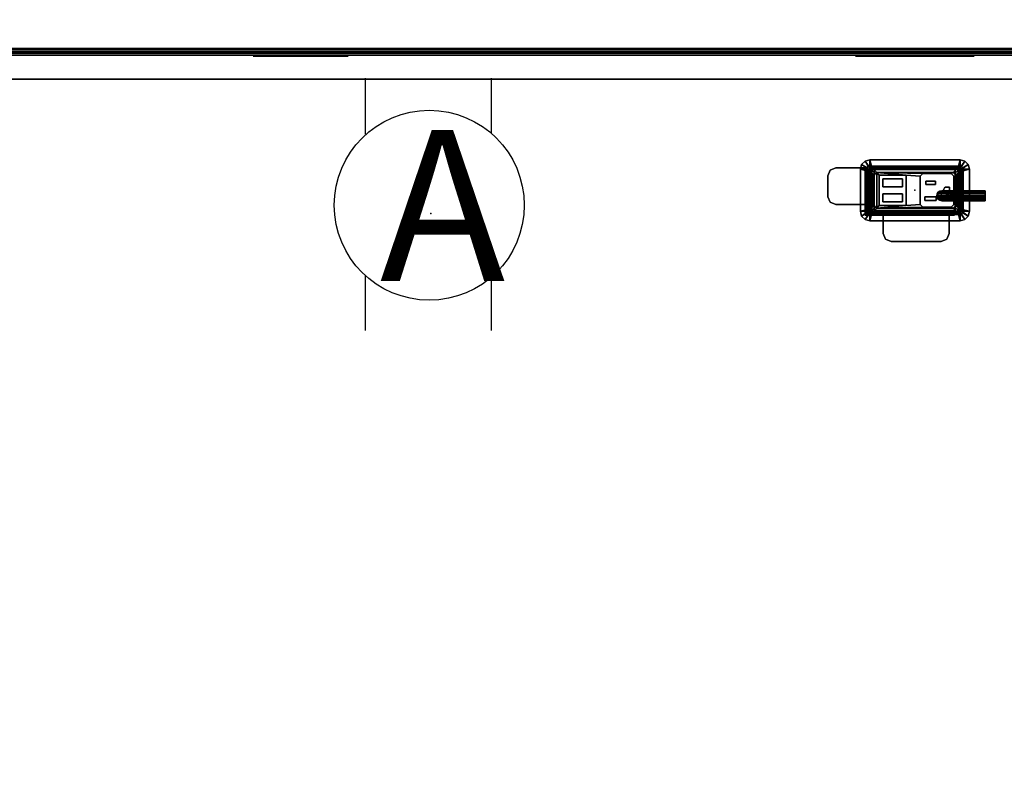
# Model space of a CAD drawing. Units: inches. Extents: x -2 to 181, y -6 to 116.
# Drawn here: x 62 to 93, y 38 to 62 of the extents above; entities that cross this region are included whole.
import ezdxf

# ---------------------------------------------------------------- set-up
doc = ezdxf.new("R2010")
doc.units = ezdxf.units.IN
doc.header["$MEASUREMENT"] = 0
for name, color, linetype in [('ELEC', 1, 'Continuous'), ('ELEC-BRKT', 1, 'Continuous'), ('ELEC-GROMMET', 1, 'Continuous'), ('ELEC-RECEPT', 8, 'Continuous'), ('ELEC-USB', 8, 'Continuous'), ('PANEL', 7, 'Continuous'), ('PANEL-FABSIDE1', 7, 'Continuous'), ('PANEL-RECEP', 7, 'Continuous'), ('PANEL-TOP', 7, 'Continuous'), ('PANEL-WMGMT', 7, 'Continuous'), ('WKSURF-TOP', 6, 'Continuous'), ('WKSURF-TOPEDGE', 6, 'Continuous')]:
    doc.layers.add(name, color=color, linetype=linetype)
doc.styles.get("Standard").update_dxf_attribs({"font": 'arial.ttf'})

# ---------------------------------------------------------------- blocks, each defined once
blk = doc.blocks.new('AK1311_A_0P')
at = {"layer": 'ELEC', "linetype": 'Continuous'}
for p, q in [((-2.065653, 2.507694), (-2.065653, 4.273338)), ((1.903119, 4.273338), (1.903119, 2.523354)), ((-2.065653, -3.695418), (-2.065653, -1.945434)), ((1.903119, -2.007918), (1.903119, -3.695418))]:
    blk.add_line(p, q, dxfattribs=at)
blk.add_circle((-0.050025, 0.257694), 3, dxfattribs=at)
at = {"layer": 'ELEC'}
blk.add_point((0, 0), dxfattribs=at)
blk.add_text('A', height=4.771908, dxfattribs=at).set_placement((-1.609924, -2.132934))
blk = doc.blocks.new('AA2310_2460L_0T')
at = {"layer": 'WKSURF-TOP'}
for points in [[(60, -24.75), (0, -24.75), (0, -0.875), (60, -0.875)], [(60, -0.875, -1.25), (0, -0.875, -1.25), (0, -24.75, -1.25), (60, -24.75, -1.25)]]:
    blk.add_3dface(points, dxfattribs=at)
at = {"layer": 'WKSURF-TOPEDGE'}
blk.add_3dface([(60, -0.875, -1.25), (0, -0.875, -1.25), (0, -0.875), (60, -0.875)], dxfattribs=at)
blk = doc.blocks.new('AA8120_3960G_0T')
at = {"layer": 'PANEL'}
blk.add_3dface([(0.5, -2, 5), (0.5, 0, 5), (59.5, 0, 5), (59.5, -2, 5)], dxfattribs=at)
at = {"layer": 'PANEL-FABSIDE1'}
blk.add_3dface([(59.5, -2, 38.625), (0.5, -2, 38.625), (0.5, -2, 5), (59.5, -2, 5)], dxfattribs=at)
at = {"layer": 'PANEL-RECEP'}
for points in [[(9.09, -2.156, 2.469), (12.09, -2.156, 2.469), (12.09, -2.156, 4.469), (9.09, -2.156, 4.469)], [(28.125, -2.156, 0.56), (31.875, -2.156, 0.56), (31.875, -2.156, 2.81), (28.125, -2.156, 2.81)]]:
    blk.add_3dface(points, dxfattribs=at)
at = {"layer": 'PANEL-TOP'}
for points in [[(59.5, -0.062, 39), (0.5, -0.062, 39), (0.5, -1.938, 39), (59.5, -1.938, 39)], [(59.5, -1.938, 39), (0.5, -1.938, 39), (0.5, -2, 38.938), (59.5, -2, 38.938)], [(59.5, -2, 38.938), (0.5, -2, 38.938), (0.5, -2, 38.625), (59.5, -2, 38.625)]]:
    blk.add_3dface(points, dxfattribs=at)
at = {"layer": 'PANEL-WMGMT'}
for points in [[(0, 0.125), (60, 0.125), (60, -2.125), (0, -2.125)], [(0, -1.906, 5), (60, -1.906, 5), (60, -0.094, 5), (0, -0.094, 5)], [(60, -2.062, 4.938), (60, -1.906, 5), (0, -1.906, 5), (0, -2.062, 4.938)], [(60, -2.125, 4.781), (60, -2.062, 4.938), (0, -2.062, 4.938), (0, -2.125, 4.781)], [(60, -2.125), (60, -2.125, 4.781), (0, -2.125, 4.781), (0, -2.125)]]:
    blk.add_3dface(points, dxfattribs=at)
blk = doc.blocks.new('gy1414_j03g_0t')
at = {"layer": 'ELEC'}
blk.add_point((0, 0), dxfattribs=at)
for points in [[(-1.48, 0.593, -3.699), (-1.48, 0.593, -3.399), (-1.464, 0.653, -3.399), (-1.464, 0.653, -3.699)], [(-1.48, 0.593, -3.399), (-1.325, 0.44, 0.001), (-1.309, 0.5, 0.001), (-1.464, 0.653, -3.399)], [(-1.464, 0.653, -3.699), (-1.464, -0.652, -3.699), (-1.48, -0.592, -3.699), (-1.48, 0.593, -3.699)], [(-1.464, 0.653, -3.699), (-1.464, 0.653, -3.399), (-1.42, 0.696, -3.399), (-1.42, 0.696, -3.699)], [(-1.464, 0.653, -3.399), (-1.309, 0.5, 0.001), (-1.265, 0.544, 0.001), (-1.42, 0.696, -3.399)], [(-1.42, 0.696, -3.699), (-1.42, -0.696, -3.699), (-1.464, -0.652, -3.699), (-1.464, 0.653, -3.699)], [(-1.42, 0.696, -3.699), (-1.42, 0.696, -3.399), (-1.36, 0.713, -3.399), (-1.36, 0.713, -3.699)], [(-1.42, 0.696, -3.399), (-1.265, 0.544, 0.001), (-1.205, 0.56, 0.001), (-1.36, 0.713, -3.399)], [(-1.36, 0.713, -3.699), (-1.36, -0.712, -3.699), (-1.42, -0.696, -3.699), (-1.42, 0.696, -3.699)], [(1.36, 0.713, -3.399), (1.36, 0.713, -3.699), (-1.36, 0.713, -3.699), (-1.36, 0.713, -3.399)], [(-1.36, 0.713, -3.399), (-1.205, 0.56, 0.001), (1.205, 0.56, 0.001), (1.36, 0.713, -3.399)], [(-1.36, -0.712, -3.699), (-1.36, 0.713, -3.699), (1.36, 0.713, -3.699), (1.36, -0.712, -3.699)], [(1.42, 0.696, -3.399), (1.36, 0.713, -3.399), (1.205, 0.56, 0.001), (1.265, 0.544, 0.001)], [(1.464, 0.653, -3.399), (1.42, 0.696, -3.399), (1.265, 0.544, 0.001), (1.309, 0.5, 0.001)], [(1.48, 0.593, -3.399), (1.464, 0.653, -3.399), (1.309, 0.5, 0.001), (1.325, 0.44, 0.001)], [(1.42, 0.696, -3.699), (1.36, 0.713, -3.699), (1.36, 0.713, -3.399), (1.42, 0.696, -3.399)], [(1.42, 0.696, -3.699), (1.42, -0.696, -3.699), (1.36, -0.712, -3.699), (1.36, 0.713, -3.699)], [(1.464, 0.653, -3.699), (1.42, 0.696, -3.699), (1.42, 0.696, -3.399), (1.464, 0.653, -3.399)], [(1.464, 0.653, -3.699), (1.464, -0.652, -3.699), (1.42, -0.696, -3.699), (1.42, 0.696, -3.699)], [(1.48, 0.593, -3.699), (1.464, 0.653, -3.699), (1.464, 0.653, -3.399), (1.48, 0.593, -3.399)], [(1.48, 0.593, -3.699), (1.48, -0.592, -3.699), (1.464, -0.652, -3.699), (1.464, 0.653, -3.699)], [(-1.48, 0.593, -3.399), (-1.48, 0.593, -3.699), (-1.48, -0.592, -3.699), (-1.48, -0.592, -3.399)], [(-1.48, -0.592, -3.399), (-1.325, -0.44, 0.001), (-1.325, 0.44, 0.001), (-1.48, 0.593, -3.399)], [(-1.325, 0.44, 0.001), (-1.205, 0.56, 0.001), (-1.265, 0.544, 0.001), (-1.309, 0.5, 0.001)], [(-1.325, -0.44, 0.001), (-1.205, -0.56, 0.001), (-1.205, 0.56, 0.001), (-1.325, 0.44, 0.001)], [(-1.205, 0.56, 0.001), (0.251, 0.535, -0.001), (1.141, 0.535, -0.001), (1.205, 0.56, 0.001)], [(-0.281, 0.472, -0.001), (0.161, 0.445, -0.001), (0.251, 0.535, -0.001), (-1.205, 0.56, 0.001)], [(-0.281, 0.472, -0.001), (-1.205, 0.56, 0.001), (-1.13, 0.472, -0.001), (-0.281, 0.472, -0.001)], [(-1.13, 0.472, -0.001), (-1.205, 0.56, 0.001), (-1.205, -0.56, 0.001), (-1.13, -0.476, 0.003)], [(0.161, -0.445, 0.003), (0.161, 0.445, -0.001), (-0.281, 0.472, -0.001), (-0.281, -0.476, 0.003)], [(1.141, 0.535, -0.001), (1.231, 0.445, -0.001), (1.325, 0.44, 0.001), (1.205, 0.56, 0.001)], [(1.325, 0.44, 0.001), (1.309, 0.5, 0.001), (1.265, 0.544, 0.001), (1.205, 0.56, 0.001)], [(1.325, 0.44, 0.001), (1.231, 0.445, -0.001), (1.231, -0.445, 0.003), (1.325, -0.44, 0.001)], [(1.48, 0.593, -3.399), (1.325, 0.44, 0.001), (1.325, -0.44, 0.001), (1.48, -0.592, -3.399)], [(1.48, -0.592, -3.399), (1.48, -0.592, -3.699), (1.48, 0.593, -3.699), (1.48, 0.593, -3.399)], [(0.692, -0.173, -3.698), (0.704, -0.113, -3.698), (0.703, -0.113, -3.905), (0.691, -0.173, -3.906)], [(0.691, -0.173, -3.906), (0.703, -0.113, -3.905), (0.736, -0.113, -4.071), (0.724, -0.173, -4.076)], [(0.704, -0.232, -3.698), (0.692, -0.173, -3.698), (0.691, -0.173, -3.906), (0.703, -0.232, -3.905)], [(0.703, -0.232, -3.905), (0.691, -0.173, -3.906), (0.724, -0.173, -4.076), (0.736, -0.232, -4.071)], [(0.704, -0.113, -3.698), (0.738, -0.062, -3.698), (0.737, -0.062, -3.901), (0.703, -0.113, -3.905)], [(0.703, -0.113, -3.905), (0.737, -0.062, -3.901), (0.768, -0.062, -4.058), (0.736, -0.113, -4.071)], [(0.738, -0.283, -3.698), (0.704, -0.232, -3.698), (0.703, -0.232, -3.905), (0.737, -0.283, -3.901)], [(0.737, -0.283, -3.901), (0.703, -0.232, -3.905), (0.736, -0.232, -4.071), (0.768, -0.283, -4.058)], [(0.724, -0.173, -4.076), (0.736, -0.113, -4.071), (0.838, -0.113, -4.224), (0.829, -0.173, -4.233)], [(0.736, -0.232, -4.071), (0.724, -0.173, -4.076), (0.829, -0.173, -4.233), (0.838, -0.232, -4.224)], [(0.736, -0.113, -4.071), (0.768, -0.062, -4.058), (0.862, -0.062, -4.2), (0.838, -0.113, -4.224)], [(0.768, -0.283, -4.058), (0.736, -0.232, -4.071), (0.838, -0.232, -4.224), (0.862, -0.283, -4.2)], [(0.738, -0.062, -3.698), (0.788, -0.028, -3.698), (0.787, -0.028, -3.896), (0.737, -0.062, -3.901)], [(0.737, -0.062, -3.901), (0.787, -0.028, -3.896), (0.815, -0.028, -4.038), (0.768, -0.062, -4.058)], [(0.788, -0.317, -3.698), (0.738, -0.283, -3.698), (0.737, -0.283, -3.901), (0.787, -0.317, -3.896)], [(0.787, -0.317, -3.896), (0.737, -0.283, -3.901), (0.768, -0.283, -4.058), (0.815, -0.317, -4.038)], [(0.768, -0.062, -4.058), (0.815, -0.028, -4.038), (0.899, -0.028, -4.164), (0.862, -0.062, -4.2)], [(0.815, -0.317, -4.038), (0.768, -0.283, -4.058), (0.862, -0.283, -4.2), (0.899, -0.317, -4.164)], [(0.788, -0.028, -3.698), (0.848, -0.017, -3.698), (0.847, -0.017, -3.891), (0.787, -0.028, -3.896)], [(0.787, -0.028, -3.896), (0.847, -0.017, -3.891), (0.872, -0.017, -4.015), (0.815, -0.028, -4.038)], [(0.815, -0.028, -4.038), (0.872, -0.017, -4.015), (0.942, -0.017, -4.121), (0.899, -0.028, -4.164)], [(0.829, -0.173, -4.233), (0.838, -0.113, -4.224), (0.991, -0.113, -4.327), (0.986, -0.173, -4.338)], [(0.838, -0.232, -4.224), (0.829, -0.173, -4.233), (0.986, -0.173, -4.338), (0.991, -0.232, -4.327)], [(0.838, -0.113, -4.224), (0.862, -0.062, -4.2), (1.004, -0.062, -4.295), (0.991, -0.113, -4.327)], [(0.862, -0.283, -4.2), (0.838, -0.232, -4.224), (0.991, -0.232, -4.327), (1.004, -0.283, -4.295)], [(0.848, -0.017, -3.698), (0.908, -0.028, -3.698), (0.907, -0.028, -3.885), (0.847, -0.017, -3.891)], [(0.847, -0.017, -3.891), (0.907, -0.028, -3.885), (0.928, -0.028, -3.992), (0.872, -0.017, -4.015)], [(0.862, -0.062, -4.2), (0.899, -0.028, -4.164), (1.024, -0.028, -4.247), (1.004, -0.062, -4.295)], [(0.899, -0.317, -4.164), (0.862, -0.283, -4.2), (1.004, -0.283, -4.295), (1.024, -0.317, -4.247)], [(0.872, -0.017, -4.015), (0.928, -0.028, -3.992), (0.985, -0.028, -4.078), (0.942, -0.017, -4.121)], [(0.899, -0.028, -4.164), (0.942, -0.017, -4.121), (1.047, -0.017, -4.191), (1.024, -0.028, -4.247)], [(0.908, -0.028, -3.698), (0.958, -0.062, -3.698), (0.957, -0.062, -3.88), (0.907, -0.028, -3.885)], [(0.907, -0.028, -3.885), (0.957, -0.062, -3.88), (0.975, -0.062, -3.972), (0.928, -0.028, -3.992)], [(0.958, -0.283, -3.698), (0.908, -0.317, -3.698), (0.907, -0.317, -3.885), (0.957, -0.283, -3.88)], [(0.957, -0.283, -3.88), (0.907, -0.317, -3.885), (0.928, -0.317, -3.992), (0.975, -0.283, -3.972)], [(0.928, -0.028, -3.992), (0.975, -0.062, -3.972), (1.021, -0.062, -4.041), (0.985, -0.028, -4.078)], [(0.975, -0.283, -3.972), (0.928, -0.317, -3.992), (0.985, -0.317, -4.078), (1.021, -0.283, -4.041)], [(0.942, -0.017, -4.121), (0.985, -0.028, -4.078), (1.071, -0.028, -4.135), (1.047, -0.017, -4.191)], [(0.958, -0.062, -3.698), (0.992, -0.113, -3.698), (0.991, -0.113, -3.877), (0.957, -0.062, -3.88)], [(0.957, -0.062, -3.88), (0.991, -0.113, -3.877), (1.007, -0.113, -3.959), (0.975, -0.062, -3.972)], [(0.992, -0.232, -3.698), (0.958, -0.283, -3.698), (0.957, -0.283, -3.88), (0.991, -0.232, -3.877)], [(0.991, -0.232, -3.877), (0.957, -0.283, -3.88), (0.975, -0.283, -3.972), (1.007, -0.232, -3.959)], [(0.975, -0.062, -3.972), (1.007, -0.113, -3.959), (1.046, -0.113, -4.017), (1.021, -0.062, -4.041)], [(1.007, -0.232, -3.959), (0.975, -0.283, -3.972), (1.021, -0.283, -4.041), (1.046, -0.232, -4.017)], [(0.985, -0.028, -4.078), (1.021, -0.062, -4.041), (1.09, -0.062, -4.087), (1.071, -0.028, -4.135)], [(1.021, -0.283, -4.041), (0.985, -0.317, -4.078), (1.071, -0.317, -4.135), (1.09, -0.283, -4.087)], [(0.986, -0.173, -4.338), (0.991, -0.113, -4.327), (1.157, -0.113, -4.36), (1.156, -0.173, -4.372)], [(0.991, -0.232, -4.327), (0.986, -0.173, -4.338), (1.156, -0.173, -4.372), (1.157, -0.232, -4.36)], [(0.991, -0.113, -4.327), (1.004, -0.062, -4.295), (1.161, -0.062, -4.326), (1.157, -0.113, -4.36)], [(0.992, -0.113, -3.698), (1.004, -0.173, -3.698), (1.003, -0.173, -3.875), (0.991, -0.113, -3.877)], [(0.991, -0.113, -3.877), (1.003, -0.173, -3.875), (1.019, -0.173, -3.954), (1.007, -0.113, -3.959)], [(1.004, -0.173, -3.698), (0.992, -0.232, -3.698), (0.991, -0.232, -3.877), (1.003, -0.173, -3.875)], [(1.003, -0.173, -3.875), (0.991, -0.232, -3.877), (1.007, -0.232, -3.959), (1.019, -0.173, -3.954)], [(1.004, -0.283, -4.295), (0.991, -0.232, -4.327), (1.157, -0.232, -4.36), (1.161, -0.283, -4.326)], [(1.004, -0.062, -4.295), (1.024, -0.028, -4.247), (1.166, -0.028, -4.276), (1.161, -0.062, -4.326)], [(1.024, -0.317, -4.247), (1.004, -0.283, -4.295), (1.161, -0.283, -4.326), (1.166, -0.317, -4.276)], [(1.007, -0.113, -3.959), (1.019, -0.173, -3.954), (1.054, -0.173, -4.008), (1.046, -0.113, -4.017)], [(1.019, -0.173, -3.954), (1.007, -0.232, -3.959), (1.046, -0.232, -4.017), (1.054, -0.173, -4.008)], [(1.021, -0.062, -4.041), (1.046, -0.113, -4.017), (1.104, -0.113, -4.055), (1.09, -0.062, -4.087)], [(1.046, -0.232, -4.017), (1.021, -0.283, -4.041), (1.09, -0.283, -4.087), (1.104, -0.232, -4.055)], [(1.024, -0.028, -4.247), (1.047, -0.017, -4.191), (1.172, -0.017, -4.216), (1.166, -0.028, -4.276)], [(1.046, -0.113, -4.017), (1.054, -0.173, -4.008), (1.108, -0.173, -4.044), (1.104, -0.113, -4.055)], [(1.054, -0.173, -4.008), (1.046, -0.232, -4.017), (1.104, -0.232, -4.055), (1.108, -0.173, -4.044)], [(1.047, -0.017, -4.191), (1.071, -0.028, -4.135), (1.177, -0.028, -4.156), (1.172, -0.017, -4.216)], [(1.071, -0.028, -4.135), (1.09, -0.062, -4.087), (1.183, -0.062, -4.106), (1.177, -0.028, -4.156)], [(1.09, -0.283, -4.087), (1.071, -0.317, -4.135), (1.177, -0.317, -4.156), (1.183, -0.283, -4.106)], [(1.09, -0.062, -4.087), (1.104, -0.113, -4.055), (1.186, -0.113, -4.072), (1.183, -0.062, -4.106)], [(1.104, -0.232, -4.055), (1.09, -0.283, -4.087), (1.183, -0.283, -4.106), (1.186, -0.232, -4.072)], [(1.104, -0.113, -4.055), (1.108, -0.173, -4.044), (1.187, -0.173, -4.06), (1.186, -0.113, -4.072)], [(1.108, -0.173, -4.044), (1.104, -0.232, -4.055), (1.186, -0.232, -4.072), (1.187, -0.173, -4.06)], [(2.215, -0.113, -4.361), (2.215, -0.173, -4.373), (1.156, -0.173, -4.372), (1.157, -0.113, -4.36)], [(2.215, -0.173, -4.373), (2.215, -0.232, -4.361), (1.157, -0.232, -4.36), (1.156, -0.173, -4.372)], [(2.215, -0.062, -4.327), (2.215, -0.113, -4.361), (1.157, -0.113, -4.36), (1.161, -0.062, -4.326)], [(2.215, -0.232, -4.361), (2.215, -0.283, -4.327), (1.161, -0.283, -4.326), (1.157, -0.232, -4.36)], [(2.215, -0.028, -4.276), (2.215, -0.062, -4.327), (1.161, -0.062, -4.326), (1.166, -0.028, -4.276)], [(2.215, -0.283, -4.327), (2.215, -0.317, -4.276), (1.166, -0.317, -4.276), (1.161, -0.283, -4.326)], [(2.215, -0.017, -4.217), (2.215, -0.028, -4.276), (1.166, -0.028, -4.276), (1.172, -0.017, -4.216)], [(2.215, -0.028, -4.157), (2.215, -0.017, -4.217), (1.172, -0.017, -4.216), (1.177, -0.028, -4.156)], [(2.215, -0.062, -4.106), (2.215, -0.028, -4.157), (1.177, -0.028, -4.156), (1.183, -0.062, -4.106)], [(2.215, -0.317, -4.157), (2.215, -0.283, -4.106), (1.183, -0.283, -4.106), (1.177, -0.317, -4.156)], [(2.215, -0.113, -4.072), (2.215, -0.062, -4.106), (1.183, -0.062, -4.106), (1.186, -0.113, -4.072)], [(2.215, -0.283, -4.106), (2.215, -0.232, -4.072), (1.186, -0.232, -4.072), (1.183, -0.283, -4.106)], [(2.215, -0.173, -4.061), (2.215, -0.113, -4.072), (1.186, -0.113, -4.072), (1.187, -0.173, -4.06)], [(2.215, -0.232, -4.072), (2.215, -0.173, -4.061), (1.187, -0.173, -4.06), (1.186, -0.232, -4.072)], [(-1.325, -0.44, 0.001), (-1.48, -0.592, -3.399), (-1.464, -0.652, -3.399), (-1.309, -0.5, 0.001)], [(-1.48, -0.592, -3.399), (-1.48, -0.592, -3.699), (-1.464, -0.652, -3.699), (-1.464, -0.652, -3.399)], [(-1.309, -0.5, 0.001), (-1.464, -0.652, -3.399), (-1.42, -0.696, -3.399), (-1.265, -0.544, 0.001)], [(-1.265, -0.544, 0.001), (-1.42, -0.696, -3.399), (-1.36, -0.712, -3.399), (-1.205, -0.56, 0.001)], [(1.205, -0.56, 0.001), (-1.205, -0.56, 0.001), (-1.36, -0.712, -3.399), (1.36, -0.712, -3.399)], [(-1.265, -0.544, 0.001), (-1.205, -0.56, 0.001), (-1.325, -0.44, 0.001), (-1.309, -0.5, 0.001)], [(-1.205, -0.56, 0.001), (0.251, -0.535, 0.004), (0.161, -0.445, 0.003), (-0.281, -0.476, 0.003)], [(-1.205, -0.56, 0.001), (-0.281, -0.476, 0.003), (-1.13, -0.476, 0.003), (-1.205, -0.56, 0.001)], [(1.205, -0.56, 0.001), (1.141, -0.535, 0.004), (0.251, -0.535, 0.004), (-1.205, -0.56, 0.001)], [(0.848, -0.329, -3.698), (0.788, -0.317, -3.698), (0.787, -0.317, -3.896), (0.847, -0.329, -3.891)], [(0.847, -0.329, -3.891), (0.787, -0.317, -3.896), (0.815, -0.317, -4.038), (0.872, -0.329, -4.015)], [(0.872, -0.329, -4.015), (0.815, -0.317, -4.038), (0.899, -0.317, -4.164), (0.942, -0.329, -4.121)], [(0.908, -0.317, -3.698), (0.848, -0.329, -3.698), (0.847, -0.329, -3.891), (0.907, -0.317, -3.885)], [(0.907, -0.317, -3.885), (0.847, -0.329, -3.891), (0.872, -0.329, -4.015), (0.928, -0.317, -3.992)], [(0.928, -0.317, -3.992), (0.872, -0.329, -4.015), (0.942, -0.329, -4.121), (0.985, -0.317, -4.078)], [(0.942, -0.329, -4.121), (0.899, -0.317, -4.164), (1.024, -0.317, -4.247), (1.047, -0.329, -4.191)], [(0.985, -0.317, -4.078), (0.942, -0.329, -4.121), (1.047, -0.329, -4.191), (1.071, -0.317, -4.135)], [(1.047, -0.329, -4.191), (1.024, -0.317, -4.247), (1.166, -0.317, -4.276), (1.172, -0.329, -4.216)], [(1.071, -0.317, -4.135), (1.047, -0.329, -4.191), (1.172, -0.329, -4.216), (1.177, -0.317, -4.156)], [(1.231, -0.445, 0.003), (1.141, -0.535, 0.004), (1.205, -0.56, 0.001), (1.325, -0.44, 0.001)], [(2.215, -0.317, -4.276), (2.215, -0.329, -4.217), (1.172, -0.329, -4.216), (1.166, -0.317, -4.276)], [(2.215, -0.329, -4.217), (2.215, -0.317, -4.157), (1.177, -0.317, -4.156), (1.172, -0.329, -4.216)], [(1.325, -0.44, 0.001), (1.205, -0.56, 0.001), (1.265, -0.544, 0.001), (1.309, -0.5, 0.001)], [(1.42, -0.696, -3.399), (1.265, -0.544, 0.001), (1.205, -0.56, 0.001), (1.36, -0.712, -3.399)], [(1.464, -0.652, -3.399), (1.309, -0.5, 0.001), (1.265, -0.544, 0.001), (1.42, -0.696, -3.399)], [(1.48, -0.592, -3.399), (1.325, -0.44, 0.001), (1.309, -0.5, 0.001), (1.464, -0.652, -3.399)], [(1.48, -0.592, -3.699), (1.48, -0.592, -3.399), (1.464, -0.652, -3.399), (1.464, -0.652, -3.699)], [(-1.464, -0.652, -3.399), (-1.464, -0.652, -3.699), (-1.42, -0.696, -3.699), (-1.42, -0.696, -3.399)], [(-1.42, -0.696, -3.399), (-1.42, -0.696, -3.699), (-1.36, -0.712, -3.699), (-1.36, -0.712, -3.399)], [(-1.36, -0.712, -3.399), (-1.36, -0.712, -3.699), (1.36, -0.712, -3.699), (1.36, -0.712, -3.399)], [(1.42, -0.696, -3.699), (1.42, -0.696, -3.399), (1.36, -0.712, -3.399), (1.36, -0.712, -3.699)], [(1.464, -0.652, -3.699), (1.464, -0.652, -3.399), (1.42, -0.696, -3.399), (1.42, -0.696, -3.699)]]:
    blk.add_3dface(points, dxfattribs=at)
at = {"layer": 'ELEC-BRKT'}
for points in [[(-2.677, 0.634, -1), (-2.677, 0.634, -1.07), (-2.75, 0.457, -1.07), (-2.75, 0.457, -1)], [(-2.5, 0.707, -1), (-2.5, 0.707, -1.07), (-2.677, 0.634, -1.07), (-2.677, 0.634, -1)], [(-1.5, 0.707, -1), (-1.57, 0.707, -1.07), (-2.5, 0.707, -1.07), (-2.5, 0.707, -1)], [(-1.57, 0.707, -2.3), (-1.57, 0.707, -1.07), (-1.5, 0.707, -1), (-1.5, 0.707, -2.3)], [(-1.57, 0.707, -1.27), (-1.57, -0.452, -1.27), (-1.57, -0.452, -1.07), (-1.57, 0.707, -1.07)], [(-1.5, 0.707, -2.3), (-1.5, 0.631, -2.683), (-1.57, 0.631, -2.683), (-1.57, 0.707, -2.3)], [(-1.5, 0.631, -2.683), (-1.5, 0.414, -3.007), (-1.57, 0.414, -3.007), (-1.57, 0.631, -2.683)], [(-1.5, 0.707, -1), (-1.5, -0.452, -1), (-1.5, -0.452, -1.27), (-1.5, 0.707, -1.27)], [(-2.75, 0.457, -1), (-2.75, 0.457, -1.07), (-2.75, -0.202, -1.07), (-2.75, -0.202, -1)], [(-1.5, 0.414, -3.007), (-1.5, 0.09, -3.224), (-1.57, 0.09, -3.224), (-1.57, 0.414, -3.007)], [(-1.5, 0.09, -3.224), (-1.5, -0.293, -3.3), (-1.57, -0.293, -3.3), (-1.57, 0.09, -3.224)], [(-2.75, -0.202, -1), (-2.75, -0.202, -1.07), (-2.677, -0.378, -1.07), (-2.677, -0.378, -1)], [(-1.57, -0.788, -3.3), (-1.57, -0.293, -3.3), (-1.5, -0.293, -3.3), (-1.5, -0.718, -3.3)], [(-2.677, -0.378, -1), (-2.677, -0.378, -1.07), (-2.5, -0.452, -1.07), (-2.5, -0.452, -1)], [(-2.5, -0.452, -1), (-2.5, -0.452, -1.07), (-1.57, -0.452, -1.07), (-1.5, -0.452, -1)], [(-1.5, -0.452, -1.27), (-1.5, -0.452, -1), (-1.57, -0.452, -1.07), (-1.57, -0.452, -1.27)], [(-1.57, -0.788, -1.27), (-1.5, -0.718, -1.27), (-1.5, -0.452, -1.27), (-1.57, -0.452, -1.27)], [(-1.57, -0.788, -1.27), (-1, -0.788, -1.27), (-1, -0.718, -1.27), (-1.5, -0.718, -1.27)], [(-1.57, -0.788, -3.3), (-1.5, -0.718, -3.3), (1.25, -0.718, -3.3), (1.25, -0.788, -3.3)], [(-1.57, -0.788, -1.27), (-1.57, -0.788, -3.3), (1.25, -0.788, -3.3), (1.25, -0.788, -1.27)], [(1.25, -0.718, -1.27), (1.25, -0.718, -3.3), (-1.5, -0.718, -3.3), (-1.5, -0.718, -1.27)], [(-1, -0.718, -1), (-1, -0.718, -1.27), (-1, -0.788, -1.27), (-1, -0.788, -1.07)], [(-1, -0.718, -1), (-1, -0.788, -1.07), (-1, -1.367, -1.07), (-1, -1.367, -1)], [(1.08, -0.718, -1), (1.08, -0.718, -1.27), (-1, -0.718, -1.27), (-1, -0.718, -1)], [(1.08, -0.788, -1.27), (1.08, -0.788, -1.07), (-1, -0.788, -1.07), (-1, -0.788, -1.27)], [(1.08, -1.367, -1), (1.08, -1.367, -1.07), (1.08, -0.788, -1.07), (1.08, -0.718, -1)], [(1.08, -0.718, -1.27), (1.08, -0.718, -1), (1.08, -0.788, -1.07), (1.08, -0.788, -1.27)], [(1.08, -0.718, -1.27), (1.08, -0.788, -1.27), (1.25, -0.788, -1.27), (1.25, -0.718, -1.27)], [(1.25, -0.718, -1.27), (1.25, -0.788, -1.27), (1.25, -0.788, -3.3), (1.25, -0.718, -3.3)], [(-1, -1.367, -1), (-1, -1.367, -1.07), (-0.927, -1.543, -1.07), (-0.927, -1.543, -1)], [(-0.927, -1.543, -1), (-0.927, -1.543, -1.07), (-0.75, -1.617, -1.07), (-0.75, -1.617, -1)], [(0.83, -1.617, -1), (0.83, -1.617, -1.07), (1.007, -1.543, -1.07), (1.007, -1.543, -1)], [(1.007, -1.543, -1), (1.007, -1.543, -1.07), (1.08, -1.367, -1.07), (1.08, -1.367, -1)], [(-0.75, -1.617, -1), (-0.75, -1.617, -1.07), (0.83, -1.617, -1.07), (0.83, -1.617, -1)]]:
    blk.add_3dface(points, dxfattribs=at)
for points, invisible_edges in [([(-2.75, -0.202, -1.07), (-2.75, 0.457, -1.07), (-2.677, 0.634, -1.07), (-2.677, -0.378, -1.07)], 4), ([(-2.75, 0.457, -1), (-2.75, -0.202, -1), (-2.677, -0.378, -1), (-2.677, 0.634, -1)], 4), ([(-2.677, -0.378, -1.07), (-2.677, 0.634, -1.07), (-2.5, 0.707, -1.07), (-2.5, -0.452, -1.07)], 5), ([(-2.677, 0.634, -1), (-2.677, -0.378, -1), (-2.5, -0.452, -1), (-2.5, 0.707, -1)], 5), ([(-1.5, 0.707, -1), (-2.5, 0.707, -1), (-2.5, -0.452, -1), (-1.5, -0.452, -1)], 2), ([(-2.5, 0.707, -1.07), (-1.57, 0.707, -1.07), (-1.57, -0.452, -1.07), (-2.5, -0.452, -1.07)], 8), ([(-1.57, -0.788, -1.27), (-1.57, 0.707, -1.27), (-1.57, -0.293, -3.3), (-1.57, -0.788, -3.3)], 2), ([(-1.57, -0.293, -3.3), (-1.57, 0.707, -1.27), (-1.57, 0.707, -2.3), (-1.57, 0.09, -3.224)], 5), ([(-1.57, 0.09, -3.224), (-1.57, 0.707, -2.3), (-1.57, 0.631, -2.683), (-1.57, 0.414, -3.007)], 1), ([(-1.5, 0.707, -1.27), (-1.5, -0.718, -1.27), (-1.5, -0.718, -3.3), (-1.5, -0.293, -3.3)], 8), ([(-1.5, 0.707, -2.3), (-1.5, 0.707, -1.27), (-1.5, -0.293, -3.3), (-1.5, 0.09, -3.224)], 10), ([(-1.5, 0.631, -2.683), (-1.5, 0.707, -2.3), (-1.5, 0.09, -3.224), (-1.5, 0.414, -3.007)], 2), ([(1.08, -0.718, -1), (-1, -0.718, -1), (-1, -1.367, -1), (1.08, -1.367, -1)], 4), ([(1.08, -1.367, -1.07), (-1, -1.367, -1.07), (-1, -0.788, -1.07), (1.08, -0.788, -1.07)], 1), ([(-0.927, -1.543, -1.07), (-1, -1.367, -1.07), (1.08, -1.367, -1.07), (1.007, -1.543, -1.07)], 10), ([(1.007, -1.543, -1), (1.08, -1.367, -1), (-1, -1.367, -1), (-0.927, -1.543, -1)], 10), ([(-0.75, -1.617, -1.07), (-0.927, -1.543, -1.07), (1.007, -1.543, -1.07), (0.83, -1.617, -1.07)], 2), ([(0.83, -1.617, -1), (1.007, -1.543, -1), (-0.927, -1.543, -1), (-0.75, -1.617, -1)], 2)]:
    blk.add_3dface(points, dxfattribs=dict(at, invisible_edges=invisible_edges))
at = {"layer": 'ELEC-RECEPT'}
for points, invisible_edges in [([(1.141, 0.535, -0.001), (0.251, 0.535, -0.001), (0.161, 0.445, -0.001), (1.231, 0.445, -0.001)], 4), ([(0.307, -0.321, 0.003), (0.307, -0.209, 0.002), (0.161, 0.445, -0.001), (0.161, -0.445, 0.003)], 10), ([(0.343, 0.181, 0), (0.343, 0.293, 0), (0.161, 0.445, -0.001), (0.307, -0.209, 0.002)], 14), ([(0.645, 0.293, 0), (1.231, 0.445, -0.001), (0.161, 0.445, -0.001), (0.343, 0.293, 0)], 7), ([(0.929, 0.073, 0.001), (0.963, 0.095, 0.001), (1.231, 0.445, -0.001), (0.645, 0.293, 0)], 14), ([(1.231, 0.445, -0.001), (1.091, 0.103, 0.001), (1.002, 0.103, 0.001), (0.963, 0.095, 0.001)], 9), ([(1.091, 0.103, 0.001), (1.091, -0.103, 0.002), (1.231, -0.445, 0.003), (1.231, 0.445, -0.001)], 10), ([(0.645, 0.181, 0), (0.343, 0.181, 0), (0.307, -0.209, 0.002), (0.671, -0.209, 0.002)], 10), ([(0.907, 0.039, 0.001), (0.929, 0.073, 0.001), (0.645, 0.293, 0), (0.645, 0.181, 0)], 10), ([(0.645, 0.181, 0), (0.671, -0.209, 0.002), (0.899, 0, 0.001), (0.907, 0.039, 0.001)], 11), ([(0.899, 0, 0.001), (0.671, -0.209, 0.002), (0.929, -0.073, 0.002), (0.907, -0.039, 0.001)], 3), ([(0.671, -0.209, 0.002), (0.963, -0.095, 0.002), (0.929, -0.073, 0.002)], 9), ([(0.671, -0.209, 0.002), (0.671, -0.321, 0.003), (1.231, -0.445, 0.003), (0.963, -0.095, 0.002)], 14), ([(1.002, -0.103, 0.002), (0.963, -0.095, 0.002), (1.231, -0.445, 0.003), (1.091, -0.103, 0.002)], 6), ([(0.671, -0.321, 0.003), (0.307, -0.321, 0.003), (0.161, -0.445, 0.003), (1.231, -0.445, 0.003)], 14), ([(1.231, -0.445, 0.003), (0.161, -0.445, 0.003), (0.251, -0.535, 0.004), (1.141, -0.535, 0.004)], 1)]:
    blk.add_3dface(points, dxfattribs=dict(at, invisible_edges=invisible_edges))
for points in [[(0.161, 0.445, -0.001), (0.251, 0.535, -0.001), (0.251, 0.535, -0.056), (0.161, 0.445, -0.056)], [(0.161, 0.445, -0.001), (0.161, 0.445, -0.056), (0.161, -0.445, -0.052), (0.161, -0.445, 0.003)], [(1.141, 0.535, -0.001), (1.141, 0.535, -0.056), (0.251, 0.535, -0.056), (0.251, 0.535, -0.001)], [(1.141, 0.535, -0.001), (1.231, 0.445, -0.001), (1.231, 0.445, -0.056), (1.141, 0.535, -0.056)], [(1.231, -0.445, 0.003), (1.231, -0.445, -0.052), (1.231, 0.445, -0.056), (1.231, 0.445, -0.001)], [(0.343, 0.293, 0), (0.343, 0.292, -0.115), (0.645, 0.292, -0.115), (0.645, 0.293, 0)], [(0.343, 0.181, 0), (0.343, 0.18, -0.115), (0.343, 0.292, -0.115), (0.343, 0.293, 0)], [(0.645, 0.181, 0), (0.645, 0.18, -0.115), (0.343, 0.18, -0.115), (0.343, 0.181, 0)], [(0.645, 0.293, 0), (0.645, 0.292, -0.115), (0.645, 0.18, -0.115), (0.645, 0.181, 0)], [(0.899, 0, 0.001), (0.899, -0.001, -0.114), (0.907, 0.039, -0.114), (0.907, 0.039, 0.001)], [(0.907, -0.039, 0.001), (0.907, -0.04, -0.114), (0.899, -0.001, -0.114), (0.899, 0, 0.001)], [(0.907, 0.039, 0.001), (0.907, 0.039, -0.114), (0.929, 0.072, -0.114), (0.929, 0.073, 0.001)], [(0.929, 0.073, 0.001), (0.929, 0.072, -0.114), (0.963, 0.095, -0.114), (0.963, 0.095, 0.001)], [(0.963, 0.095, 0.001), (0.963, 0.095, -0.114), (1.002, 0.102, -0.114), (1.002, 0.103, 0.001)], [(1.002, 0.103, 0.001), (1.002, 0.102, -0.114), (1.091, 0.102, -0.114), (1.091, 0.103, 0.001)], [(1.091, 0.103, 0.001), (1.091, 0.102, -0.114), (1.091, -0.104, -0.113), (1.091, -0.103, 0.002)], [(0.307, -0.321, 0.003), (0.307, -0.322, -0.112), (0.307, -0.21, -0.113), (0.307, -0.209, 0.002)], [(0.307, -0.209, 0.002), (0.307, -0.21, -0.113), (0.671, -0.21, -0.113), (0.671, -0.209, 0.002)], [(0.671, -0.209, 0.002), (0.671, -0.21, -0.113), (0.671, -0.322, -0.112), (0.671, -0.321, 0.003)], [(0.929, -0.073, 0.002), (0.929, -0.073, -0.113), (0.907, -0.04, -0.114), (0.907, -0.039, 0.001)], [(0.963, -0.095, 0.002), (0.963, -0.096, -0.113), (0.929, -0.073, -0.113), (0.929, -0.073, 0.002)], [(1.002, -0.103, 0.002), (1.002, -0.104, -0.113), (0.963, -0.096, -0.113), (0.963, -0.095, 0.002)], [(1.091, -0.103, 0.002), (1.091, -0.104, -0.113), (1.002, -0.104, -0.113), (1.002, -0.103, 0.002)], [(0.251, -0.535, 0.004), (0.161, -0.445, 0.003), (0.161, -0.445, -0.052), (0.251, -0.535, -0.051)], [(0.251, -0.535, 0.004), (0.251, -0.535, -0.051), (1.141, -0.535, -0.051), (1.141, -0.535, 0.004)], [(0.671, -0.321, 0.003), (0.671, -0.322, -0.112), (0.307, -0.322, -0.112), (0.307, -0.321, 0.003)], [(1.141, -0.535, 0.004), (1.141, -0.535, -0.051), (1.231, -0.445, -0.052), (1.231, -0.445, 0.003)]]:
    blk.add_3dface(points, dxfattribs=at)
at = {"layer": 'ELEC-USB'}
for points, invisible_edges in [([(-0.393, 0.36, -0.001), (-0.281, 0.472, -0.001), (-1.13, 0.472, -0.001), (-1.018, 0.36, -0.001)], 5), ([(-1.13, 0.472, -0.001), (-1.13, -0.476, 0.003), (-1.018, -0.364, 0.003), (-1.018, 0.36, -0.001)], 14), ([(-0.281, -0.476, 0.003), (-0.281, 0.472, -0.001), (-0.393, 0.36, -0.001), (-0.393, -0.364, 0.003)], 14), ([(-1.018, 0.11, 0.001), (-1.018, -0.114, 0.002), (-0.393, -0.114, 0.002), (-0.393, 0.11, 0.001)], 5), ([(-1.018, -0.364, 0.003), (-1.13, -0.476, 0.003), (-0.281, -0.476, 0.003), (-0.393, -0.364, 0.003)], 5)]:
    blk.add_3dface(points, dxfattribs=dict(at, invisible_edges=invisible_edges))
for points in [[(-1.13, 0.472, -0.021), (-1.13, 0.472, -0.001), (-0.281, 0.472, -0.001), (-0.281, 0.472, -0.021)], [(-1.13, -0.476, 0.003), (-1.13, 0.472, -0.001), (-1.13, 0.472, -0.021), (-1.13, -0.476, -0.017)], [(-0.393, 0.358, -0.281), (-0.393, 0.36, -0.001), (-1.018, 0.36, -0.001), (-1.018, 0.358, -0.281)], [(-1.018, 0.36, -0.001), (-1.018, 0.11, 0.001), (-1.018, 0.108, -0.279), (-1.018, 0.358, -0.281)], [(-0.393, 0.108, -0.279), (-0.393, 0.358, -0.281), (-1.018, 0.358, -0.281), (-1.018, 0.108, -0.279)], [(-0.393, 0.11, 0.001), (-0.393, 0.36, -0.001), (-0.393, 0.358, -0.281), (-0.393, 0.108, -0.279)], [(-0.281, -0.476, -0.017), (-0.281, 0.472, -0.021), (-0.281, 0.472, -0.001), (-0.281, -0.476, 0.003)], [(-1.018, 0.108, -0.279), (-1.018, 0.11, 0.001), (-0.393, 0.11, 0.001), (-0.393, 0.108, -0.279)], [(-0.393, -0.115, -0.278), (-0.393, -0.114, 0.002), (-1.018, -0.114, 0.002), (-1.018, -0.115, -0.278)], [(-1.018, -0.114, 0.002), (-1.018, -0.364, 0.003), (-1.018, -0.365, -0.277), (-1.018, -0.115, -0.278)], [(-0.393, -0.365, -0.277), (-0.393, -0.115, -0.278), (-1.018, -0.115, -0.278), (-1.018, -0.365, -0.277)], [(-0.393, -0.364, 0.003), (-0.393, -0.114, 0.002), (-0.393, -0.115, -0.278), (-0.393, -0.365, -0.277)], [(-1.13, -0.476, 0.003), (-1.13, -0.476, -0.017), (-0.281, -0.476, -0.017), (-0.281, -0.476, 0.003)], [(-1.018, -0.365, -0.277), (-1.018, -0.364, 0.003), (-0.393, -0.364, 0.003), (-0.393, -0.365, -0.277)]]:
    blk.add_3dface(points, dxfattribs=at)
blk = doc.blocks.new('gy1412_1_0t')
at = {"layer": 'ELEC'}
for p in [(0, 0.764), (0, 0)]:
    blk.add_point(p, dxfattribs=at)
at = {"layer": 'ELEC-GROMMET'}
for points in [[(-1.574, 0.924), (-1.574, 0.924, 0.045), (-1.424, 0.964, 0.045), (-1.424, 0.964)], [(-1.574, 0.924, 0.045), (-1.424, 0.708, 0.065), (-1.364, 0.724, 0.065), (-1.424, 0.964, 0.045)], [(-1.474, 0.751), (-1.574, 0.924), (-1.424, 0.964), (-1.424, 0.764)], [(1.424, 0.964), (1.424, 0.764), (-1.424, 0.764), (-1.424, 0.964)], [(-1.424, 0.964, 0.045), (1.424, 0.964, 0.045), (1.424, 0.964), (-1.424, 0.964)], [(1.364, 0.724, 0.065), (1.424, 0.964, 0.045), (-1.424, 0.964, 0.045), (-1.364, 0.724, 0.065)], [(1.424, 0.964, 0.045), (1.364, 0.724, 0.065), (1.424, 0.708, 0.065), (1.574, 0.924, 0.045)], [(1.424, 0.964), (1.424, 0.964, 0.045), (1.574, 0.924, 0.045), (1.574, 0.924)], [(1.424, 0.764), (1.424, 0.964), (1.574, 0.924), (1.474, 0.751)], [(-1.724, 0.664), (-1.724, 0.664, 0.045), (-1.684, 0.814, 0.045), (-1.684, 0.814)], [(-1.724, 0.664, 0.045), (-1.484, 0.604, 0.065), (-1.468, 0.664, 0.065), (-1.684, 0.814, 0.045)], [(-1.524, 0.664), (-1.724, 0.664), (-1.684, 0.814), (-1.511, 0.714)], [(-1.724, 0.664), (-1.524, 0.664), (-1.524, -0.664), (-1.724, -0.664)], [(-1.724, -0.664, 0.045), (-1.724, 0.664, 0.045), (-1.724, 0.664), (-1.724, -0.664)], [(-1.484, 0.604, 0.065), (-1.724, 0.664, 0.045), (-1.724, -0.664, 0.045), (-1.484, -0.604, 0.065)], [(-1.684, 0.814), (-1.684, 0.814, 0.045), (-1.574, 0.924, 0.045), (-1.574, 0.924)], [(-1.684, 0.814, 0.045), (-1.468, 0.664, 0.065), (-1.424, 0.708, 0.065), (-1.574, 0.924, 0.045)], [(-1.511, 0.714), (-1.684, 0.814), (-1.574, 0.924), (-1.474, 0.751)], [(-1.524, 0.664, -0.8), (-1.524, 0.664), (-1.492, 0.732), (-1.492, 0.732, -0.8)], [(-1.524, 0.664), (-1.511, 0.714), (-1.511, 0.714, -0.742), (-1.524, 0.664, -0.742)], [(-1.468, 0.664, -0.742), (-1.484, 0.604, -0.742), (-1.524, 0.664, -0.742), (-1.511, 0.714, -0.742)], [(-1.524, 0.664), (-1.524, 0.664, -0.8), (-1.524, -0.664, -0.8), (-1.524, -0.664)], [(-1.524, -0.664, -0.742), (-1.524, 0.664, -0.742), (-1.484, 0.604, -0.742), (-1.484, -0.604, -0.742)], [(-1.524, 0.664), (-1.524, 0.664, -0.742), (-1.524, -0.664, -0.742), (-1.524, -0.664)], [(-1.511, 0.714), (-1.474, 0.751), (-1.474, 0.751, -0.742), (-1.511, 0.714, -0.742)], [(-1.424, 0.708, -0.742), (-1.468, 0.664, -0.742), (-1.511, 0.714, -0.742), (-1.474, 0.751, -0.742)], [(-1.492, 0.732, -0.8), (-1.492, 0.732), (-1.424, 0.764), (-1.424, 0.764, -0.8)], [(-1.484, 0.604, 0.065), (-1.424, 0.604), (-1.416, 0.634), (-1.468, 0.664, 0.065)], [(-1.424, 0.604), (-1.484, 0.604, -0.742), (-1.468, 0.664, -0.742), (-1.416, 0.634)], [(-1.474, 0.751), (-1.424, 0.764), (-1.424, 0.764, -0.742), (-1.474, 0.751, -0.742)], [(-1.364, 0.724, -0.742), (-1.424, 0.708, -0.742), (-1.474, 0.751, -0.742), (-1.424, 0.764, -0.742)], [(-1.468, 0.664, 0.065), (-1.416, 0.634), (-1.394, 0.656), (-1.424, 0.708, 0.065)], [(-1.416, 0.634), (-1.468, 0.664, -0.742), (-1.424, 0.708, -0.742), (-1.394, 0.656)], [(1.424, 0.764), (1.424, 0.764, -0.8), (-1.424, 0.764, -0.8), (-1.424, 0.764)], [(-1.424, 0.764, -0.742), (1.424, 0.764, -0.742), (1.364, 0.724, -0.742), (-1.364, 0.724, -0.742)], [(1.424, 0.764), (1.424, 0.764, -0.742), (-1.424, 0.764, -0.742), (-1.424, 0.764)], [(-1.424, 0.708, 0.065), (-1.394, 0.656), (-1.364, 0.664), (-1.364, 0.724, 0.065)], [(-1.394, 0.656), (-1.424, 0.708, -0.742), (-1.364, 0.724, -0.742), (-1.364, 0.664)], [(-1.364, 0.664), (1.364, 0.664), (1.364, 0.724, 0.065), (-1.364, 0.724, 0.065)], [(1.364, 0.724, -0.742), (1.364, 0.664), (-1.364, 0.664), (-1.364, 0.724, -0.742)], [(-1.293, 0.177, -0.005), (-1.293, 0.655, -0.003), (-1.293, 0.652, -0.112), (-1.293, 0.171, -0.096)], [(-1.293, 0.655, -0.003), (1.273, 0.655, -0.003), (1.273, 0.652, -0.112), (-1.293, 0.652, -0.112)], [(1.273, 0.652, -0.112), (1.273, 0.655, -0.003), (1.273, 0.177, -0.005), (1.273, 0.171, -0.096)], [(1.364, 0.724, -0.742), (1.424, 0.764, -0.742), (1.474, 0.751, -0.742), (1.424, 0.708, -0.742)], [(1.364, 0.724, 0.065), (1.364, 0.664), (1.394, 0.656), (1.424, 0.708, 0.065)], [(1.364, 0.664), (1.364, 0.724, -0.742), (1.424, 0.708, -0.742), (1.394, 0.656)], [(1.424, 0.708, 0.065), (1.394, 0.656), (1.416, 0.634), (1.468, 0.664, 0.065)], [(1.394, 0.656), (1.424, 0.708, -0.742), (1.468, 0.664, -0.742), (1.416, 0.634)], [(1.468, 0.664, 0.065), (1.416, 0.634), (1.424, 0.604), (1.484, 0.604, 0.065)], [(1.416, 0.634), (1.468, 0.664, -0.742), (1.484, 0.604, -0.742), (1.424, 0.604)], [(1.574, 0.924, 0.045), (1.424, 0.708, 0.065), (1.468, 0.664, 0.065), (1.684, 0.814, 0.045)], [(1.492, 0.732, -0.8), (1.492, 0.732), (1.424, 0.764), (1.424, 0.764, -0.8)], [(1.424, 0.764), (1.474, 0.751), (1.474, 0.751, -0.742), (1.424, 0.764, -0.742)], [(1.424, 0.708, -0.742), (1.474, 0.751, -0.742), (1.511, 0.714, -0.742), (1.468, 0.664, -0.742)], [(1.684, 0.814, 0.045), (1.468, 0.664, 0.065), (1.484, 0.604, 0.065), (1.724, 0.664, 0.045)], [(1.468, 0.664, -0.742), (1.511, 0.714, -0.742), (1.524, 0.664, -0.742), (1.484, 0.604, -0.742)], [(1.474, 0.751), (1.574, 0.924), (1.684, 0.814), (1.511, 0.714)], [(1.474, 0.751), (1.511, 0.714), (1.511, 0.714, -0.742), (1.474, 0.751, -0.742)], [(1.484, -0.604, 0.065), (1.724, -0.664, 0.045), (1.724, 0.664, 0.045), (1.484, 0.604, 0.065)], [(1.524, 0.664, -0.742), (1.524, -0.664, -0.742), (1.484, -0.604, -0.742), (1.484, 0.604, -0.742)], [(1.524, 0.664, -0.8), (1.524, 0.664), (1.492, 0.732), (1.492, 0.732, -0.8)], [(1.511, 0.714), (1.684, 0.814), (1.724, 0.664), (1.524, 0.664)], [(1.511, 0.714), (1.524, 0.664), (1.524, 0.664, -0.742), (1.511, 0.714, -0.742)], [(1.524, -0.664), (1.524, -0.664, -0.8), (1.524, 0.664, -0.8), (1.524, 0.664)], [(1.724, -0.664), (1.524, -0.664), (1.524, 0.664), (1.724, 0.664)], [(1.524, -0.664), (1.524, -0.664, -0.742), (1.524, 0.664, -0.742), (1.524, 0.664)], [(1.574, 0.924), (1.574, 0.924, 0.045), (1.684, 0.814, 0.045), (1.684, 0.814)], [(1.684, 0.814), (1.684, 0.814, 0.045), (1.724, 0.664, 0.045), (1.724, 0.664)], [(1.724, 0.664, 0.045), (1.724, -0.664, 0.045), (1.724, -0.664), (1.724, 0.664)], [(-1.424, -0.604), (-1.424, 0.604), (-1.484, 0.604, 0.065), (-1.484, -0.604, 0.065)], [(-1.484, 0.604, -0.742), (-1.424, 0.604), (-1.424, -0.604), (-1.484, -0.604, -0.742)], [(1.424, 0.604), (1.424, -0.604), (1.484, -0.604, 0.065), (1.484, 0.604, 0.065)], [(1.484, -0.604, -0.742), (1.424, -0.604), (1.424, 0.604), (1.484, 0.604, -0.742)], [(-1.293, -0.3, -0.036), (-1.293, 0.177, -0.005), (-1.293, 0.171, -0.096), (-1.293, -0.31, -0.109)], [(1.273, 0.171, -0.096), (1.273, 0.177, -0.005), (1.273, -0.3, -0.036), (1.273, -0.31, -0.109)], [(-1.293, -0.626, -0.097), (-1.293, -0.3, -0.036), (-1.293, -0.31, -0.109), (-1.293, -0.643, -0.151)], [(1.273, -0.31, -0.109), (1.273, -0.3, -0.036), (1.273, -0.626, -0.097), (1.273, -0.643, -0.151)], [(-1.684, -0.814, 0.045), (-1.468, -0.664, 0.065), (-1.484, -0.604, 0.065), (-1.724, -0.664, 0.045)], [(-1.524, -0.664, -0.742), (-1.484, -0.604, -0.742), (-1.468, -0.664, -0.742), (-1.511, -0.714, -0.742)], [(-1.468, -0.664, 0.065), (-1.416, -0.634), (-1.424, -0.604), (-1.484, -0.604, 0.065)], [(-1.416, -0.634), (-1.468, -0.664, -0.742), (-1.484, -0.604, -0.742), (-1.424, -0.604)], [(1.484, -0.604, 0.065), (1.424, -0.604), (1.416, -0.634), (1.468, -0.664, 0.065)], [(1.424, -0.604), (1.484, -0.604, -0.742), (1.468, -0.664, -0.742), (1.416, -0.634)], [(1.724, -0.664, 0.045), (1.484, -0.604, 0.065), (1.468, -0.664, 0.065), (1.684, -0.814, 0.045)], [(1.524, -0.664, -0.742), (1.511, -0.714, -0.742), (1.468, -0.664, -0.742), (1.484, -0.604, -0.742)], [(-1.684, -0.814), (-1.684, -0.814, 0.045), (-1.724, -0.664, 0.045), (-1.724, -0.664)], [(-1.511, -0.714), (-1.684, -0.814), (-1.724, -0.664), (-1.524, -0.664)], [(-1.574, -0.924, 0.045), (-1.424, -0.708, 0.065), (-1.468, -0.664, 0.065), (-1.684, -0.814, 0.045)], [(-1.474, -0.751), (-1.574, -0.924), (-1.684, -0.814), (-1.511, -0.714)], [(-1.574, -0.924), (-1.574, -0.924, 0.045), (-1.684, -0.814, 0.045), (-1.684, -0.814)], [(-1.424, -0.964, 0.045), (-1.364, -0.724, 0.065), (-1.424, -0.708, 0.065), (-1.574, -0.924, 0.045)], [(-1.424, -0.764), (-1.424, -0.964), (-1.574, -0.924), (-1.474, -0.751)], [(-1.424, -0.964), (-1.424, -0.964, 0.045), (-1.574, -0.924, 0.045), (-1.574, -0.924)], [(-1.492, -0.732, -0.8), (-1.492, -0.732), (-1.524, -0.664), (-1.524, -0.664, -0.8)], [(-1.511, -0.714), (-1.524, -0.664), (-1.524, -0.664, -0.742), (-1.511, -0.714, -0.742)], [(-1.511, -0.714, -0.742), (-1.468, -0.664, -0.742), (-1.424, -0.708, -0.742), (-1.474, -0.751, -0.742)], [(-1.474, -0.751), (-1.511, -0.714), (-1.511, -0.714, -0.742), (-1.474, -0.751, -0.742)], [(-1.424, -0.764, -0.8), (-1.424, -0.764), (-1.492, -0.732), (-1.492, -0.732, -0.8)], [(-1.474, -0.751, -0.742), (-1.424, -0.708, -0.742), (-1.364, -0.724, -0.742), (-1.424, -0.764, -0.742)], [(-1.424, -0.764), (-1.474, -0.751), (-1.474, -0.751, -0.742), (-1.424, -0.764, -0.742)], [(-1.424, -0.708, 0.065), (-1.394, -0.656), (-1.416, -0.634), (-1.468, -0.664, 0.065)], [(-1.394, -0.656), (-1.424, -0.708, -0.742), (-1.468, -0.664, -0.742), (-1.416, -0.634)], [(-1.364, -0.724, 0.065), (-1.364, -0.664), (-1.394, -0.656), (-1.424, -0.708, 0.065)], [(-1.364, -0.664), (-1.364, -0.724, -0.742), (-1.424, -0.708, -0.742), (-1.394, -0.656)], [(-1.364, -0.724, 0.065), (-1.424, -0.964, 0.045), (1.424, -0.964, 0.045), (1.364, -0.724, 0.065)], [(1.424, -0.764, -0.742), (-1.424, -0.764, -0.742), (-1.364, -0.724, -0.742), (1.364, -0.724, -0.742)], [(-1.424, -0.764), (-1.424, -0.764, -0.8), (1.424, -0.764, -0.8), (1.424, -0.764)], [(-1.424, -0.964), (-1.424, -0.764), (1.424, -0.764), (1.424, -0.964)], [(-1.424, -0.764), (-1.424, -0.764, -0.742), (1.424, -0.764, -0.742), (1.424, -0.764)], [(1.364, -0.664), (-1.364, -0.664), (-1.364, -0.724, 0.065), (1.364, -0.724, 0.065)], [(-1.364, -0.724, -0.742), (-1.364, -0.664), (1.364, -0.664), (1.364, -0.724, -0.742)], [(1.424, -0.708, 0.065), (1.394, -0.656), (1.364, -0.664), (1.364, -0.724, 0.065)], [(1.394, -0.656), (1.424, -0.708, -0.742), (1.364, -0.724, -0.742), (1.364, -0.664)], [(1.574, -0.924, 0.045), (1.424, -0.708, 0.065), (1.364, -0.724, 0.065), (1.424, -0.964, 0.045)], [(1.474, -0.751, -0.742), (1.424, -0.764, -0.742), (1.364, -0.724, -0.742), (1.424, -0.708, -0.742)], [(1.468, -0.664, 0.065), (1.416, -0.634), (1.394, -0.656), (1.424, -0.708, 0.065)], [(1.416, -0.634), (1.468, -0.664, -0.742), (1.424, -0.708, -0.742), (1.394, -0.656)], [(1.684, -0.814, 0.045), (1.468, -0.664, 0.065), (1.424, -0.708, 0.065), (1.574, -0.924, 0.045)], [(1.511, -0.714, -0.742), (1.474, -0.751, -0.742), (1.424, -0.708, -0.742), (1.468, -0.664, -0.742)], [(1.492, -0.732), (1.492, -0.732, -0.8), (1.424, -0.764, -0.8), (1.424, -0.764)], [(1.474, -0.751), (1.574, -0.924), (1.424, -0.964), (1.424, -0.764)], [(1.474, -0.751), (1.424, -0.764), (1.424, -0.764, -0.742), (1.474, -0.751, -0.742)], [(1.574, -0.924), (1.574, -0.924, 0.045), (1.424, -0.964, 0.045), (1.424, -0.964)], [(1.511, -0.714), (1.684, -0.814), (1.574, -0.924), (1.474, -0.751)], [(1.511, -0.714), (1.474, -0.751), (1.474, -0.751, -0.742), (1.511, -0.714, -0.742)], [(1.524, -0.664), (1.524, -0.664, -0.8), (1.492, -0.732, -0.8), (1.492, -0.732)], [(1.524, -0.664), (1.724, -0.664), (1.684, -0.814), (1.511, -0.714)], [(1.524, -0.664), (1.511, -0.714), (1.511, -0.714, -0.742), (1.524, -0.664, -0.742)], [(1.684, -0.814), (1.684, -0.814, 0.045), (1.574, -0.924, 0.045), (1.574, -0.924)], [(1.724, -0.664), (1.724, -0.664, 0.045), (1.684, -0.814, 0.045), (1.684, -0.814)], [(1.424, -0.964, 0.045), (-1.424, -0.964, 0.045), (-1.424, -0.964), (1.424, -0.964)]]:
    blk.add_3dface(points, dxfattribs=at)
for points, invisible_edges in [([(1.273, 0.177, -0.005), (1.273, 0.655, -0.003), (-1.293, 0.655, -0.003), (-1.293, 0.177, -0.005)], 8), ([(-1.293, 0.171, -0.096), (-1.293, 0.652, -0.112), (1.273, 0.652, -0.112), (1.273, 0.171, -0.096)], 8), ([(1.273, -0.3, -0.036), (1.273, 0.177, -0.005), (-1.293, 0.177, -0.005), (-1.293, -0.3, -0.036)], 10), ([(-1.293, -0.31, -0.109), (-1.293, 0.171, -0.096), (1.273, 0.171, -0.096), (1.273, -0.31, -0.109)], 10), ([(1.273, -0.626, -0.097), (1.273, -0.3, -0.036), (-1.293, -0.3, -0.036), (-1.293, -0.626, -0.097)], 2), ([(-1.293, -0.643, -0.151), (-1.293, -0.31, -0.109), (1.273, -0.31, -0.109), (1.273, -0.643, -0.151)], 2)]:
    blk.add_3dface(points, dxfattribs=dict(at, invisible_edges=invisible_edges))

msp = doc.modelspace()

# ---------------------------------------------------------------- block references
for name, p in [('AA8120_3960G_0T', (60.625, 62.75)), ('AA2310_2460L_0T', (60.625, 60.75, 29)), ('AK1311_A_0P', (75.331, 55.632)), ('gy1412_1_0t', (90.625, 56.363, 29)), ('gy1414_j03g_0t', (90.625, 56.363, 29))]:
    msp.add_blockref(name, p)

doc.saveas('drawing.dxf')
